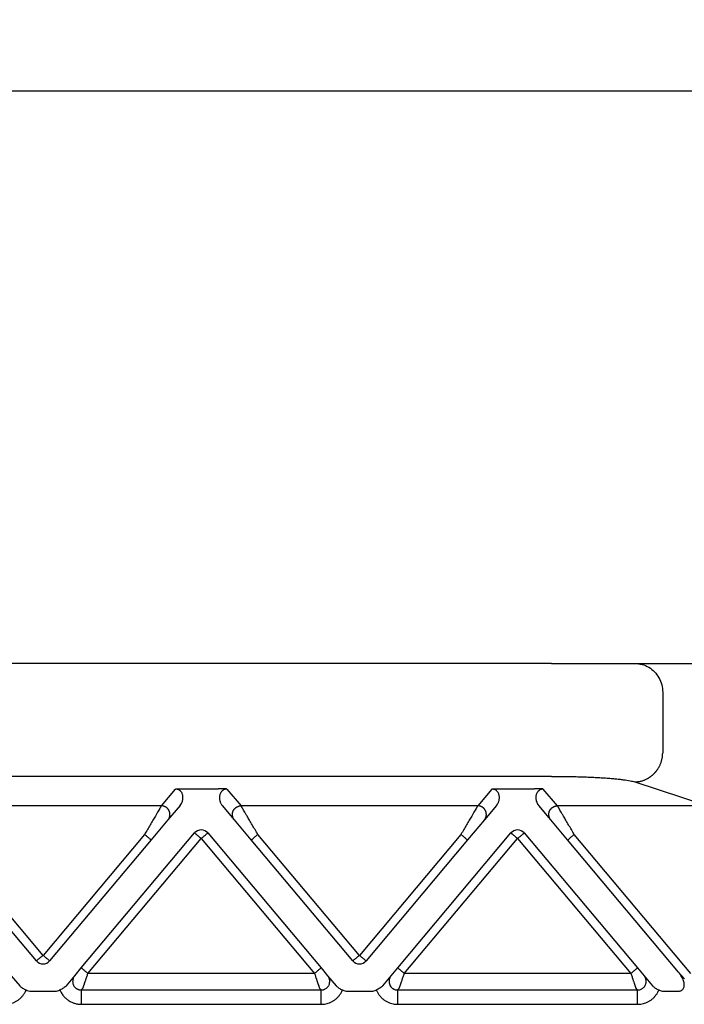
# Model space of a CAD drawing. Units: millimetres. Extents: x -889 to -592, y -385 to -175.
# Drawn here: x -757 to -733, y -249 to -215 of the extents above; entities that cross this region are included whole.
import ezdxf

# ---------------------------------------------------------------- set-up
doc = ezdxf.new("R2010")
doc.units = ezdxf.units.MM
doc.layers.add('1', color=7, linetype='Continuous')
doc.styles.add('CONVERTER_13', font='simplex.shx', dxfattribs={"width": 0.95})
doc.dimstyles.new('ME10_DIM_11', dxfattribs={"dimtxt": 3, "dimasz": 3, "dimexe": 1, "dimexo": 0.5, "dimgap": 2, "dimtad": 0, "dimdsep": 46, "dimtxsty": 'CONVERTER_13', "dimsah": 1, "dimcen": 0.09, "dimclrd": 2, "dimclre": 2, "dimclrt": 4, "dimadec": 0, "dimazin": 0, "dimtfac": 1, "dimtdec": 4, "dimtix": 1, "dimtmove": 0, "dimatfit": 3, "dimfxl": 1, "dimtolj": 1, "dimtzin": 0, "dimarcsym": 0})

# ---------------------------------------------------------------- blocks, each defined once
blk = doc.blocks.new('*D3')
at = {"layer": '1', "color": 2, "linetype": 'Continuous'}
for p, q in [((-804.726, -235.639), (-804.726, -216.723)), ((-717.726, -235.639), (-717.726, -216.723)), ((-765.626, -217.723), (-804.726, -217.723)), ((-717.726, -217.723), (-756.826, -217.723))]:
    blk.add_line(p, q, dxfattribs=at)
at = {"layer": '1', "color": 2}
for points in [[(-801.726, -217.328), (-801.726, -218.118), (-804.726, -217.723)], [(-720.726, -218.118), (-720.726, -217.328), (-717.726, -217.723)]]:
    blk.add_solid(points, dxfattribs=at)
at = {"layer": '1', "color": 4, "insert": (-763.626, -219.223), "char_height": 3, "attachment_point": 7, "rotation": 0.0001, "line_spacing_factor": 0.60024, "style": 'CONVERTER_13'}
blk.add_mtext('87', dxfattribs=at)

msp = doc.modelspace()

# ---------------------------------------------------------------- linework, layer by layer
at = {"color": 7, "linetype": 'Continuous'}
for p, q in [((-738.045, -237.639), (-784.407, -237.639)), ((-738.045, -237.639), (-735.147, -237.639)), ((-735.147, -237.639), (-732.997, -237.639)), ((-734.181, -238.639), (-734.181, -240.764)), ((-734.181, -238.639), (-734.181, -240.764)), ((-738.045, -241.566), (-784.407, -241.566)), ((-735.147, -241.76), (-732.602, -242.591))]:
    msp.add_line(p, q, dxfattribs=at)
at = {"color": 2, "linetype": 'Continuous'}
for p, q in [((-751.611, -242.591), (-751.121, -242.008)), ((-750.814, -241.997), (-749.638, -241.997)), ((-749.331, -242.008), (-748.841, -242.591)), ((-740.121, -242.008), (-740.611, -242.591)), ((-739.814, -241.997), (-738.638, -241.997)), ((-737.841, -242.591), (-738.331, -242.008)), ((-751.611, -242.591), (-759.841, -242.591)), ((-750.961, -242.582), (-751.381, -243.083)), ((-749.071, -243.083), (-749.491, -242.582)), ((-740.611, -242.591), (-748.841, -242.591)), ((-739.961, -242.582), (-740.381, -243.083)), ((-738.071, -243.083), (-738.491, -242.582)), ((-732.602, -242.591), (-737.841, -242.591)), ((-751.381, -243.083), (-751.966, -243.78)), ((-748.486, -243.78), (-749.071, -243.083)), ((-740.381, -243.083), (-740.966, -243.78)), ((-737.486, -243.78), (-738.071, -243.083)), ((-754.395, -248.23), (-750.456, -243.536)), ((-749.996, -243.536), (-746.057, -248.23)), ((-743.395, -248.23), (-739.456, -243.536)), ((-738.996, -243.536), (-735.057, -248.23)), ((-755.956, -247.987), (-759.486, -243.78)), ((-755.726, -247.794), (-759.256, -243.587)), ((-752.196, -243.587), (-755.726, -247.794)), ((-751.966, -243.78), (-755.496, -247.987)), ((-754.165, -248.423), (-750.226, -243.729)), ((-750.226, -243.729), (-746.287, -248.423)), ((-744.956, -247.987), (-748.486, -243.78)), ((-744.726, -247.794), (-748.256, -243.587)), ((-741.196, -243.587), (-744.726, -247.794)), ((-740.966, -243.78), (-744.496, -247.987)), ((-743.165, -248.423), (-739.226, -243.729)), ((-739.226, -243.729), (-735.287, -248.423)), ((-733.627, -248.379), (-737.486, -243.78)), ((-733.198, -248.423), (-737.256, -243.587)), ((-754.622, -248.501), (-754.395, -248.23)), ((-746.057, -248.23), (-745.83, -248.501)), ((-743.622, -248.501), (-743.395, -248.23)), ((-735.057, -248.23), (-734.83, -248.501)), ((-756.83, -248.501), (-756.537, -248.85)), ((-754.915, -248.85), (-754.622, -248.501)), ((-746.287, -248.423), (-754.165, -248.423)), ((-745.83, -248.501), (-745.537, -248.85)), ((-743.915, -248.85), (-743.622, -248.501)), ((-735.287, -248.423), (-743.165, -248.423)), ((-734.83, -248.501), (-734.537, -248.85)), ((-733.428, -248.616), (-733.627, -248.379)), ((-756.149, -249.039), (-755.303, -249.039)), ((-754.332, -248.921), (-754.397, -248.999)), ((-754.397, -248.999), (-746.054, -248.999)), ((-746.054, -248.999), (-746.12, -248.921)), ((-745.149, -249.039), (-744.303, -249.039)), ((-743.332, -248.921), (-743.397, -248.999)), ((-743.397, -248.999), (-735.054, -248.999)), ((-735.054, -248.999), (-735.12, -248.921)), ((-734.149, -249.039), (-733.627, -249.039)), ((-754.397, -249.497), (-746.054, -249.497)), ((-743.397, -249.497), (-735.054, -249.497))]:
    msp.add_line(p, q, dxfattribs=at)
for centre, start, end in [((-750.226, -243.729), 90, 140), ((-750.226, -243.729), 40, 90), ((-739.226, -243.729), 90, 140), ((-739.226, -243.729), 40, 90), ((-755.726, -247.794), 220, 270), ((-755.726, -247.794), 270, 320), ((-744.726, -247.794), 220, 270), ((-744.726, -247.794), 270, 320)]:
    msp.add_arc(centre, 0.3, start, end, dxfattribs=at)
at = {"color": 7, "linetype": 'Continuous'}
for points, knots in [([(-735.147, -237.639), (-735.063, -237.645), (-734.894, -237.659), (-734.658, -237.764), (-734.455, -237.924), (-734.302, -238.134), (-734.201, -238.378), (-734.188, -238.552), (-734.181, -238.639)], [0, 0, 0, 0, 0.252311, 0.505791, 0.761281, 1.019072, 1.278841, 1.539744, 1.539744, 1.539744, 1.539744]), ([(-735.147, -241.76), (-735.133, -241.76), (-735.105, -241.758), (-735.061, -241.754), (-735.018, -241.748), (-734.973, -241.74), (-734.929, -241.73), (-734.885, -241.717), (-734.84, -241.702), (-734.796, -241.684), (-734.752, -241.664), (-734.716, -241.646), (-734.688, -241.63), (-734.667, -241.617), (-734.646, -241.604), (-734.625, -241.59), (-734.605, -241.576), (-734.585, -241.561), (-734.565, -241.545), (-734.546, -241.529), (-734.527, -241.513), (-734.508, -241.496), (-734.49, -241.478), (-734.472, -241.461), (-734.454, -241.442), (-734.438, -241.423), (-734.421, -241.404), (-734.405, -241.385), (-734.39, -241.365), (-734.375, -241.344), (-734.36, -241.323), (-734.342, -241.296), (-734.32, -241.26), (-734.296, -241.216), (-734.274, -241.172), (-734.255, -241.126), (-734.238, -241.081), (-734.223, -241.035), (-734.211, -240.989), (-734.201, -240.943), (-734.193, -240.898), (-734.187, -240.853), (-734.183, -240.808), (-734.182, -240.778), (-734.181, -240.764)], [0, 0, 0, 0, 0.042619, 0.086018, 0.130181, 0.175084, 0.220701, 0.267002, 0.313952, 0.36151, 0.409635, 0.458276, 0.482776, 0.507386, 0.532097, 0.556903, 0.581796, 0.606769, 0.631812, 0.656918, 0.682078, 0.707285, 0.732528, 0.7578, 0.783091, 0.808393, 0.833696, 0.858991, 0.88427, 0.909523, 0.934741, 0.959915, 1.010093, 1.05999, 1.109539, 1.158675, 1.207335, 1.255462, 1.303, 1.349902, 1.396121, 1.441618, 1.486355, 1.530304, 1.530304, 1.530304, 1.530304]), ([(-738.045, -241.566), (-737.969, -241.566), (-737.806, -241.566), (-737.557, -241.569), (-737.311, -241.573), (-737.071, -241.579), (-736.848, -241.587), (-736.627, -241.596), (-736.422, -241.607), (-736.217, -241.619), (-736.029, -241.633), (-735.855, -241.648), (-735.699, -241.664), (-735.518, -241.686), (-735.335, -241.711), (-735.202, -241.746), (-735.147, -241.76)], [0, 0, 0, 0, 0.228292, 0.489463, 0.747001, 0.965473, 1.210913, 1.416103, 1.627892, 1.829008, 2.030756, 2.19313, 2.354159, 2.499413, 2.73996, 2.909706, 2.909706, 2.909706, 2.909706])]:
    msp.add_open_spline(points, degree=3, knots=knots, dxfattribs=at)
at = {"color": 2, "linetype": 'Continuous'}
for points, knots in [([(-751.121, -242.008), (-751.117, -242.007), (-751.107, -242.006), (-751.09, -242.005), (-751.072, -242.004), (-751.047, -242.002), (-751.017, -242.001), (-750.976, -241.999), (-750.932, -241.998), (-750.887, -241.997), (-750.848, -241.997), (-750.825, -241.997), (-750.814, -241.997)], [0, 0, 0, 0, 0.0108475, 0.0315805, 0.049938, 0.0658136, 0.1054816, 0.1411152, 0.1907534, 0.236168, 0.2756007, 0.3072897, 0.3072897, 0.3072897, 0.3072897]), ([(-750.961, -242.582), (-750.943, -242.558), (-750.908, -242.51), (-750.881, -242.442), (-750.867, -242.386), (-750.86, -242.344), (-750.859, -242.301), (-750.861, -242.259), (-750.869, -242.218), (-750.883, -242.174), (-750.902, -242.135), (-750.923, -242.104), (-750.942, -242.082), (-750.961, -242.064), (-750.982, -242.049), (-751.007, -242.034), (-751.032, -242.023), (-751.06, -242.014), (-751.089, -242.008), (-751.11, -242.008), (-751.121, -242.008)], [0, 0, 0, 0, 0.0888783, 0.1783883, 0.2164284, 0.2627349, 0.3049194, 0.3461244, 0.3890474, 0.4306345, 0.4817207, 0.520066, 0.542802, 0.5687321, 0.5976291, 0.6216287, 0.6543901, 0.6800255, 0.710518, 0.7429051, 0.7429051, 0.7429051, 0.7429051]), ([(-749.331, -242.008), (-749.334, -242.007), (-749.345, -242.006), (-749.361, -242.005), (-749.38, -242.004), (-749.404, -242.002), (-749.435, -242.001), (-749.476, -241.999), (-749.52, -241.998), (-749.565, -241.997), (-749.603, -241.997), (-749.627, -241.997), (-749.638, -241.997)], [0, 0, 0, 0, 0.0108475, 0.0315805, 0.049938, 0.0658136, 0.1054816, 0.1411152, 0.1907534, 0.236168, 0.2756007, 0.3072897, 0.3072897, 0.3072897, 0.3072897]), ([(-749.331, -242.008), (-749.342, -242.008), (-749.363, -242.009), (-749.392, -242.014), (-749.42, -242.023), (-749.445, -242.034), (-749.47, -242.049), (-749.491, -242.064), (-749.51, -242.082), (-749.529, -242.104), (-749.55, -242.135), (-749.569, -242.174), (-749.583, -242.218), (-749.591, -242.26), (-749.593, -242.303), (-749.591, -242.343), (-749.586, -242.383), (-749.576, -242.423), (-749.562, -242.466), (-749.543, -242.506), (-749.519, -242.546), (-749.5, -242.57), (-749.491, -242.582)], [0, 0, 0, 0, 0.0341383, 0.062879, 0.0885143, 0.1212757, 0.1452754, 0.1741724, 0.2001025, 0.2228385, 0.2611837, 0.3122699, 0.3538571, 0.39678, 0.4425651, 0.480168, 0.5176864, 0.5645148, 0.6039786, 0.6515287, 0.6973554, 0.7431354, 0.7431354, 0.7431354, 0.7431354]), ([(-740.121, -242.008), (-740.117, -242.007), (-740.107, -242.006), (-740.09, -242.005), (-740.072, -242.004), (-740.047, -242.002), (-740.017, -242.001), (-739.965, -241.999), (-739.898, -241.997), (-739.842, -241.997), (-739.814, -241.997)], [0, 0, 0, 0, 0.0108475, 0.0315805, 0.049938, 0.0658136, 0.1054816, 0.1411152, 0.2221675, 0.3072882, 0.3072882, 0.3072882, 0.3072882]), ([(-739.961, -242.582), (-739.95, -242.569), (-739.931, -242.545), (-739.91, -242.507), (-739.891, -242.468), (-739.877, -242.428), (-739.866, -242.385), (-739.861, -242.344), (-739.859, -242.303), (-739.861, -242.262), (-739.869, -242.219), (-739.882, -242.176), (-739.902, -242.135), (-739.928, -242.096), (-739.961, -242.063), (-739.999, -242.037), (-740.032, -242.023), (-740.06, -242.014), (-740.089, -242.009), (-740.11, -242.008), (-740.121, -242.008)], [0, 0, 0, 0, 0.0507233, 0.091605, 0.1301606, 0.1786184, 0.2209327, 0.2629662, 0.3005691, 0.3463542, 0.3843117, 0.4308617, 0.4819479, 0.5202932, 0.5714483, 0.621727, 0.6544884, 0.6801237, 0.7088644, 0.7430027, 0.7430027, 0.7430027, 0.7430027]), ([(-738.331, -242.008), (-738.334, -242.007), (-738.345, -242.006), (-738.361, -242.005), (-738.38, -242.004), (-738.404, -242.002), (-738.435, -242.001), (-738.469, -241.999), (-738.503, -241.998), (-738.541, -241.998), (-738.586, -241.997), (-738.62, -241.997), (-738.638, -241.997)], [0, 0, 0, 0, 0.0108475, 0.0315805, 0.049938, 0.0658136, 0.1054816, 0.1411152, 0.1696712, 0.2073052, 0.2533871, 0.3072897, 0.3072897, 0.3072897, 0.3072897]), ([(-738.331, -242.008), (-738.341, -242.008), (-738.362, -242.008), (-738.392, -242.014), (-738.42, -242.023), (-738.446, -242.034), (-738.471, -242.049), (-738.491, -242.065), (-738.51, -242.082), (-738.529, -242.104), (-738.55, -242.135), (-738.569, -242.174), (-738.583, -242.218), (-738.59, -242.258), (-738.593, -242.3), (-738.592, -242.34), (-738.586, -242.383), (-738.572, -242.44), (-738.544, -242.51), (-738.509, -242.558), (-738.491, -242.582)], [0, 0, 0, 0, 0.0323871, 0.0628796, 0.088515, 0.1212764, 0.1485661, 0.1741735, 0.2001036, 0.2228396, 0.2611848, 0.312271, 0.3538582, 0.3967811, 0.4337165, 0.4801696, 0.5176881, 0.5645164, 0.6540264, 0.7429047, 0.7429047, 0.7429047, 0.7429047]), ([(-751.611, -242.591), (-751.614, -242.596), (-751.621, -242.609), (-751.632, -242.627), (-751.644, -242.647), (-751.654, -242.665), (-751.666, -242.686), (-751.688, -242.723), (-751.722, -242.78), (-751.768, -242.859), (-751.83, -242.965), (-751.908, -243.097), (-752, -243.255), (-752.097, -243.419), (-752.163, -243.531), (-752.196, -243.587)], [0, 0, 0, 0, 0.016654, 0.045286, 0.063777, 0.084966, 0.108577, 0.134625, 0.213925, 0.30684, 0.411513, 0.581956, 0.766841, 0.958917, 1.15533, 1.15533, 1.15533, 1.15533]), ([(-751.381, -243.083), (-751.374, -243.074), (-751.359, -243.055), (-751.344, -243.028), (-751.333, -243.004), (-751.326, -242.985), (-751.321, -242.966), (-751.317, -242.948), (-751.315, -242.934), (-751.313, -242.923), (-751.312, -242.912), (-751.312, -242.901), (-751.312, -242.89), (-751.312, -242.878), (-751.313, -242.867), (-751.314, -242.855), (-751.315, -242.844), (-751.318, -242.832), (-751.32, -242.821), (-751.323, -242.81), (-751.327, -242.798), (-751.331, -242.787), (-751.335, -242.776), (-751.34, -242.765), (-751.345, -242.754), (-751.351, -242.744), (-751.357, -242.734), (-751.363, -242.724), (-751.37, -242.714), (-751.377, -242.705), (-751.385, -242.696), (-751.393, -242.687), (-751.401, -242.679), (-751.409, -242.671), (-751.417, -242.663), (-751.426, -242.656), (-751.435, -242.649), (-751.444, -242.643), (-751.454, -242.637), (-751.466, -242.629), (-751.482, -242.621), (-751.501, -242.613), (-751.52, -242.606), (-751.545, -242.599), (-751.575, -242.593), (-751.599, -242.592), (-751.611, -242.591)], [0, 0, 0, 0, 0.034944, 0.0723254, 0.09193, 0.1121193, 0.132873, 0.1541633, 0.1650012, 0.1759599, 0.1870341, 0.198218, 0.2095052, 0.2208892, 0.2323628, 0.2439186, 0.2555487, 0.267245, 0.2789989, 0.2908017, 0.3026445, 0.314518, 0.3264128, 0.3383195, 0.3502285, 0.3621304, 0.3740155, 0.3858743, 0.3976976, 0.4094762, 0.421201, 0.4328633, 0.4444547, 0.455967, 0.4673925, 0.4787237, 0.4899536, 0.5010755, 0.5120834, 0.5229715, 0.5443641, 0.5652205, 0.5855105, 0.605212, 0.6427697, 0.6778601, 0.6778601, 0.6778601, 0.6778601]), ([(-749.071, -243.083), (-749.078, -243.074), (-749.093, -243.055), (-749.108, -243.028), (-749.118, -243.004), (-749.125, -242.985), (-749.131, -242.966), (-749.135, -242.948), (-749.137, -242.934), (-749.138, -242.923), (-749.139, -242.912), (-749.14, -242.901), (-749.14, -242.89), (-749.14, -242.878), (-749.139, -242.867), (-749.138, -242.855), (-749.136, -242.844), (-749.134, -242.832), (-749.132, -242.821), (-749.129, -242.81), (-749.125, -242.798), (-749.121, -242.787), (-749.117, -242.776), (-749.112, -242.765), (-749.107, -242.754), (-749.101, -242.744), (-749.095, -242.734), (-749.088, -242.724), (-749.082, -242.714), (-749.074, -242.705), (-749.067, -242.696), (-749.059, -242.687), (-749.051, -242.679), (-749.043, -242.671), (-749.034, -242.663), (-749.025, -242.656), (-749.017, -242.649), (-749.007, -242.643), (-748.998, -242.637), (-748.986, -242.629), (-748.97, -242.621), (-748.951, -242.613), (-748.932, -242.606), (-748.907, -242.599), (-748.877, -242.593), (-748.853, -242.592), (-748.841, -242.591)], [0, 0, 0, 0, 0.034944, 0.0723254, 0.09193, 0.1121193, 0.132873, 0.1541633, 0.1650012, 0.1759599, 0.1870341, 0.198218, 0.2095052, 0.2208892, 0.2323628, 0.2439186, 0.2555487, 0.267245, 0.2789989, 0.2908017, 0.3026445, 0.314518, 0.3264128, 0.3383195, 0.3502285, 0.3621304, 0.3740155, 0.3858743, 0.3976976, 0.4094762, 0.421201, 0.4328633, 0.4444547, 0.455967, 0.4673925, 0.4787237, 0.4899536, 0.5010755, 0.5120834, 0.5229715, 0.5443641, 0.5652205, 0.5855105, 0.605212, 0.6427697, 0.6778601, 0.6778601, 0.6778601, 0.6778601]), ([(-748.256, -243.587), (-748.289, -243.531), (-748.354, -243.419), (-748.451, -243.255), (-748.544, -243.097), (-748.621, -242.965), (-748.683, -242.859), (-748.73, -242.78), (-748.764, -242.723), (-748.785, -242.686), (-748.797, -242.665), (-748.808, -242.647), (-748.82, -242.627), (-748.83, -242.609), (-748.838, -242.596), (-748.841, -242.591)], [0, 0, 0, 0, 0.196412, 0.388489, 0.573373, 0.743817, 0.84849, 0.941405, 1.020705, 1.046753, 1.070364, 1.091552, 1.110044, 1.138676, 1.15533, 1.15533, 1.15533, 1.15533]), ([(-740.611, -242.591), (-740.614, -242.596), (-740.621, -242.609), (-740.632, -242.627), (-740.644, -242.647), (-740.654, -242.665), (-740.666, -242.686), (-740.688, -242.723), (-740.722, -242.78), (-740.768, -242.859), (-740.83, -242.965), (-740.908, -243.097), (-741, -243.255), (-741.097, -243.419), (-741.163, -243.531), (-741.196, -243.587)], [0, 0, 0, 0, 0.016654, 0.045286, 0.063777, 0.084966, 0.108577, 0.134625, 0.213925, 0.30684, 0.411513, 0.581956, 0.766841, 0.958917, 1.15533, 1.15533, 1.15533, 1.15533]), ([(-740.381, -243.083), (-740.374, -243.074), (-740.359, -243.055), (-740.344, -243.028), (-740.333, -243.004), (-740.326, -242.985), (-740.321, -242.966), (-740.317, -242.948), (-740.315, -242.934), (-740.313, -242.923), (-740.312, -242.912), (-740.312, -242.901), (-740.312, -242.89), (-740.312, -242.878), (-740.313, -242.867), (-740.314, -242.855), (-740.315, -242.844), (-740.318, -242.832), (-740.32, -242.821), (-740.323, -242.81), (-740.327, -242.798), (-740.331, -242.787), (-740.335, -242.776), (-740.34, -242.765), (-740.345, -242.754), (-740.351, -242.744), (-740.357, -242.734), (-740.363, -242.724), (-740.37, -242.714), (-740.377, -242.705), (-740.385, -242.696), (-740.393, -242.687), (-740.401, -242.679), (-740.409, -242.671), (-740.417, -242.663), (-740.426, -242.656), (-740.435, -242.649), (-740.444, -242.643), (-740.454, -242.637), (-740.466, -242.629), (-740.482, -242.621), (-740.501, -242.613), (-740.52, -242.606), (-740.545, -242.599), (-740.575, -242.593), (-740.599, -242.592), (-740.611, -242.591)], [0, 0, 0, 0, 0.034944, 0.0723254, 0.09193, 0.1121193, 0.132873, 0.1541633, 0.1650012, 0.1759599, 0.1870341, 0.198218, 0.2095052, 0.2208892, 0.2323628, 0.2439186, 0.2555487, 0.267245, 0.2789989, 0.2908017, 0.3026445, 0.314518, 0.3264128, 0.3383195, 0.3502285, 0.3621304, 0.3740155, 0.3858743, 0.3976976, 0.4094762, 0.421201, 0.4328633, 0.4444547, 0.455967, 0.4673925, 0.4787237, 0.4899536, 0.5010755, 0.5120834, 0.5229715, 0.5443641, 0.5652205, 0.5855105, 0.605212, 0.6427697, 0.6778601, 0.6778601, 0.6778601, 0.6778601]), ([(-738.071, -243.083), (-738.078, -243.074), (-738.093, -243.055), (-738.108, -243.028), (-738.118, -243.004), (-738.125, -242.985), (-738.131, -242.966), (-738.135, -242.948), (-738.137, -242.934), (-738.138, -242.923), (-738.139, -242.912), (-738.14, -242.901), (-738.14, -242.89), (-738.14, -242.878), (-738.139, -242.867), (-738.138, -242.855), (-738.136, -242.844), (-738.134, -242.832), (-738.132, -242.821), (-738.129, -242.81), (-738.125, -242.798), (-738.121, -242.787), (-738.117, -242.776), (-738.112, -242.765), (-738.107, -242.754), (-738.101, -242.744), (-738.095, -242.734), (-738.088, -242.724), (-738.082, -242.714), (-738.074, -242.705), (-738.067, -242.696), (-738.059, -242.687), (-738.051, -242.679), (-738.043, -242.671), (-738.034, -242.663), (-738.025, -242.656), (-738.017, -242.649), (-738.007, -242.643), (-737.998, -242.637), (-737.986, -242.629), (-737.97, -242.621), (-737.951, -242.613), (-737.932, -242.606), (-737.907, -242.599), (-737.877, -242.593), (-737.853, -242.592), (-737.841, -242.591)], [0, 0, 0, 0, 0.034944, 0.0723254, 0.09193, 0.1121193, 0.132873, 0.1541633, 0.1650012, 0.1759599, 0.1870341, 0.198218, 0.2095052, 0.2208892, 0.2323628, 0.2439186, 0.2555487, 0.267245, 0.2789989, 0.2908017, 0.3026445, 0.314518, 0.3264128, 0.3383195, 0.3502285, 0.3621304, 0.3740155, 0.3858743, 0.3976976, 0.4094762, 0.421201, 0.4328633, 0.4444547, 0.455967, 0.4673925, 0.4787237, 0.4899536, 0.5010755, 0.5120834, 0.5229715, 0.5443641, 0.5652205, 0.5855105, 0.605212, 0.6427697, 0.6778601, 0.6778601, 0.6778601, 0.6778601]), ([(-737.256, -243.587), (-737.289, -243.531), (-737.354, -243.419), (-737.451, -243.255), (-737.544, -243.097), (-737.621, -242.965), (-737.683, -242.859), (-737.73, -242.78), (-737.764, -242.723), (-737.785, -242.686), (-737.797, -242.665), (-737.808, -242.647), (-737.82, -242.627), (-737.83, -242.609), (-737.838, -242.596), (-737.841, -242.591)], [0, 0, 0, 0, 0.196412, 0.388489, 0.573373, 0.743817, 0.84849, 0.941405, 1.020705, 1.046753, 1.070364, 1.091552, 1.110044, 1.138676, 1.15533, 1.15533, 1.15533, 1.15533]), ([(-750.456, -243.536), (-750.453, -243.538), (-750.447, -243.543), (-750.433, -243.555), (-750.413, -243.571), (-750.397, -243.585), (-750.388, -243.592)], [0, 0, 0, 0, 0.01141807, 0.02283614, 0.05513464, 0.08786797, 0.08786797, 0.08786797, 0.08786797]), ([(-750.063, -243.592), (-750.054, -243.585), (-750.038, -243.571), (-750.018, -243.555), (-750.005, -243.543), (-749.999, -243.538), (-749.996, -243.536)], [0, 0, 0, 0, 0.03505766, 0.06503183, 0.0764499, 0.08786797, 0.08786797, 0.08786797, 0.08786797]), ([(-739.456, -243.536), (-739.453, -243.538), (-739.447, -243.543), (-739.433, -243.555), (-739.413, -243.571), (-739.397, -243.585), (-739.388, -243.592)], [0, 0, 0, 0, 0.01141807, 0.02283614, 0.05473049, 0.08786797, 0.08786797, 0.08786797, 0.08786797]), ([(-739.063, -243.592), (-739.054, -243.585), (-739.038, -243.571), (-739.018, -243.554), (-739.005, -243.543), (-738.999, -243.538), (-738.996, -243.536)], [0, 0, 0, 0, 0.03512271, 0.06503183, 0.0764499, 0.08786797, 0.08786797, 0.08786797, 0.08786797]), ([(-751.966, -243.78), (-751.969, -243.778), (-751.974, -243.774), (-751.987, -243.763), (-752.007, -243.746), (-752.036, -243.722), (-752.072, -243.692), (-752.111, -243.658), (-752.153, -243.623), (-752.182, -243.599), (-752.196, -243.587)], [0, 0, 0, 0, 0.0105318, 0.0210635, 0.0492552, 0.087868, 0.1352972, 0.1895716, 0.2437903, 0.3, 0.3, 0.3, 0.3]), ([(-750.388, -243.592), (-750.375, -243.603), (-750.351, -243.624), (-750.313, -243.656), (-750.279, -243.684), (-750.25, -243.709), (-750.234, -243.722), (-750.226, -243.729)], [0, 0, 0, 0, 0.0505965, 0.097327, 0.1489547, 0.1815278, 0.212132, 0.212132, 0.212132, 0.212132]), ([(-750.226, -243.729), (-750.211, -243.716), (-750.182, -243.692), (-750.139, -243.656), (-750.1, -243.623), (-750.075, -243.602), (-750.063, -243.592)], [0, 0, 0, 0, 0.0585271, 0.114805, 0.166398, 0.212132, 0.212132, 0.212132, 0.212132]), ([(-748.256, -243.587), (-748.27, -243.599), (-748.298, -243.623), (-748.34, -243.658), (-748.38, -243.692), (-748.416, -243.722), (-748.445, -243.746), (-748.465, -243.763), (-748.477, -243.774), (-748.483, -243.778), (-748.486, -243.78)], [0, 0, 0, 0, 0.0562097, 0.1104284, 0.1647028, 0.212132, 0.2507448, 0.2789365, 0.2894682, 0.3, 0.3, 0.3, 0.3]), ([(-741.196, -243.587), (-741.182, -243.599), (-741.153, -243.623), (-741.111, -243.658), (-741.072, -243.692), (-741.036, -243.722), (-741.007, -243.746), (-740.987, -243.763), (-740.974, -243.774), (-740.969, -243.778), (-740.966, -243.78)], [0, 0, 0, 0, 0.0562097, 0.1104284, 0.1647028, 0.212132, 0.2507448, 0.2789365, 0.2894682, 0.3, 0.3, 0.3, 0.3]), ([(-739.388, -243.592), (-739.376, -243.603), (-739.351, -243.624), (-739.313, -243.656), (-739.279, -243.684), (-739.25, -243.709), (-739.234, -243.722), (-739.226, -243.729)], [0, 0, 0, 0, 0.0493817, 0.097327, 0.1492703, 0.181059, 0.212132, 0.212132, 0.212132, 0.212132]), ([(-739.226, -243.729), (-739.211, -243.716), (-739.182, -243.692), (-739.139, -243.656), (-739.1, -243.623), (-739.075, -243.602), (-739.063, -243.592)], [0, 0, 0, 0, 0.0585271, 0.114805, 0.1651026, 0.212132, 0.212132, 0.212132, 0.212132]), ([(-737.486, -243.78), (-737.483, -243.778), (-737.477, -243.774), (-737.465, -243.763), (-737.445, -243.746), (-737.416, -243.722), (-737.38, -243.692), (-737.34, -243.658), (-737.298, -243.623), (-737.27, -243.599), (-737.256, -243.587)], [0, 0, 0, 0, 0.0105318, 0.0210635, 0.0492552, 0.087868, 0.1352972, 0.1895716, 0.2437903, 0.3, 0.3, 0.3, 0.3]), ([(-755.888, -247.931), (-755.897, -247.938), (-755.914, -247.952), (-755.933, -247.968), (-755.947, -247.98), (-755.953, -247.985), (-755.956, -247.987)], [0, 0, 0, 0, 0.034391, 0.06503183, 0.0764499, 0.08786797, 0.08786797, 0.08786797, 0.08786797]), ([(-755.726, -247.794), (-755.741, -247.807), (-755.77, -247.831), (-755.812, -247.867), (-755.851, -247.9), (-755.876, -247.92), (-755.888, -247.931)], [0, 0, 0, 0, 0.0585271, 0.114805, 0.1649013, 0.212132, 0.212132, 0.212132, 0.212132]), ([(-755.563, -247.931), (-755.576, -247.92), (-755.601, -247.899), (-755.639, -247.867), (-755.672, -247.839), (-755.702, -247.814), (-755.718, -247.801), (-755.726, -247.794)], [0, 0, 0, 0, 0.0506849, 0.097327, 0.1485092, 0.1814918, 0.212132, 0.212132, 0.212132, 0.212132]), ([(-755.496, -247.987), (-755.499, -247.985), (-755.505, -247.98), (-755.519, -247.968), (-755.538, -247.952), (-755.555, -247.938), (-755.563, -247.931)], [0, 0, 0, 0, 0.01141807, 0.02283614, 0.05397203, 0.08786797, 0.08786797, 0.08786797, 0.08786797]), ([(-744.888, -247.931), (-744.897, -247.938), (-744.914, -247.952), (-744.933, -247.968), (-744.947, -247.98), (-744.953, -247.985), (-744.956, -247.987)], [0, 0, 0, 0, 0.03461804, 0.06503183, 0.0764499, 0.08786797, 0.08786797, 0.08786797, 0.08786797]), ([(-744.726, -247.794), (-744.741, -247.807), (-744.77, -247.831), (-744.812, -247.867), (-744.851, -247.9), (-744.876, -247.92), (-744.888, -247.931)], [0, 0, 0, 0, 0.0585271, 0.114805, 0.1646586, 0.212132, 0.212132, 0.212132, 0.212132]), ([(-744.563, -247.931), (-744.575, -247.921), (-744.6, -247.9), (-744.642, -247.865), (-744.684, -247.829), (-744.714, -247.804), (-744.726, -247.794)], [0, 0, 0, 0, 0.045461, 0.097327, 0.1645237, 0.212132, 0.212132, 0.212132, 0.212132]), ([(-744.496, -247.987), (-744.499, -247.985), (-744.505, -247.98), (-744.518, -247.969), (-744.537, -247.952), (-744.554, -247.938), (-744.563, -247.931)], [0, 0, 0, 0, 0.01141807, 0.02283614, 0.05150624, 0.08786797, 0.08786797, 0.08786797, 0.08786797]), ([(-754.395, -248.23), (-754.392, -248.233), (-754.387, -248.237), (-754.374, -248.248), (-754.354, -248.264), (-754.325, -248.289), (-754.289, -248.319), (-754.25, -248.352), (-754.207, -248.387), (-754.179, -248.411), (-754.165, -248.423)], [0, 0, 0, 0, 0.0105318, 0.0210635, 0.0492552, 0.087868, 0.1352972, 0.1895716, 0.2437903, 0.3, 0.3, 0.3, 0.3]), ([(-746.057, -248.23), (-746.06, -248.233), (-746.065, -248.237), (-746.078, -248.248), (-746.097, -248.264), (-746.127, -248.289), (-746.162, -248.319), (-746.202, -248.352), (-746.244, -248.387), (-746.272, -248.411), (-746.287, -248.423)], [0, 0, 0, 0, 0.0105318, 0.0210635, 0.0492552, 0.087868, 0.1352972, 0.1895716, 0.2437903, 0.3, 0.3, 0.3, 0.3]), ([(-743.165, -248.423), (-743.179, -248.411), (-743.207, -248.387), (-743.25, -248.352), (-743.289, -248.319), (-743.325, -248.289), (-743.354, -248.264), (-743.374, -248.248), (-743.387, -248.237), (-743.392, -248.233), (-743.395, -248.23)], [0, 0, 0, 0, 0.0562097, 0.1104284, 0.1647028, 0.212132, 0.2507448, 0.2789365, 0.2894682, 0.3, 0.3, 0.3, 0.3]), ([(-735.287, -248.423), (-735.272, -248.411), (-735.244, -248.387), (-735.202, -248.352), (-735.162, -248.319), (-735.127, -248.289), (-735.097, -248.264), (-735.078, -248.248), (-735.065, -248.237), (-735.06, -248.233), (-735.057, -248.23)], [0, 0, 0, 0, 0.0562097, 0.1104284, 0.1647028, 0.212132, 0.2507448, 0.2789365, 0.2894682, 0.3, 0.3, 0.3, 0.3]), ([(-754.622, -248.501), (-754.632, -248.514), (-754.652, -248.541), (-754.675, -248.588), (-754.69, -248.636), (-754.696, -248.681), (-754.696, -248.72), (-754.692, -248.754), (-754.684, -248.789), (-754.671, -248.824), (-754.654, -248.857), (-754.633, -248.888), (-754.609, -248.914), (-754.585, -248.936), (-754.562, -248.951), (-754.541, -248.964), (-754.519, -248.975), (-754.497, -248.983), (-754.472, -248.991), (-754.448, -248.995), (-754.423, -248.998), (-754.406, -248.999), (-754.397, -248.999)], [0, 0, 0, 0, 0.0499471, 0.0999277, 0.1571061, 0.1997685, 0.2358385, 0.2716535, 0.3041165, 0.3435156, 0.3829838, 0.4153862, 0.4550289, 0.4872426, 0.5141436, 0.5371371, 0.5600131, 0.5870413, 0.6101913, 0.636884, 0.6592992, 0.686773, 0.686773, 0.686773, 0.686773]), ([(-754.332, -248.921), (-754.332, -248.92), (-754.331, -248.918), (-754.33, -248.914), (-754.328, -248.909), (-754.326, -248.903), (-754.325, -248.899), (-754.324, -248.896), (-754.323, -248.893), (-754.322, -248.89), (-754.32, -248.886), (-754.319, -248.882), (-754.318, -248.878), (-754.316, -248.874), (-754.315, -248.87), (-754.312, -248.862), (-754.308, -248.849), (-754.302, -248.831), (-754.296, -248.812), (-754.289, -248.792), (-754.282, -248.77), (-754.273, -248.744), (-754.262, -248.712), (-754.249, -248.674), (-754.236, -248.634), (-754.221, -248.589), (-754.203, -248.538), (-754.184, -248.481), (-754.171, -248.442), (-754.165, -248.423)], [0, 0, 0, 0, 0.002942, 0.007304, 0.0129068, 0.0197908, 0.0236008, 0.0265087, 0.0292463, 0.032545, 0.0371365, 0.0421843, 0.046018, 0.0495113, 0.0535375, 0.0589702, 0.075695, 0.0941961, 0.1143979, 0.135755, 0.1585328, 0.182652, 0.2202414, 0.2600642, 0.3018626, 0.3453786, 0.4041821, 0.4643773, 0.5254051, 0.5254051, 0.5254051, 0.5254051]), ([(-746.287, -248.423), (-746.28, -248.442), (-746.267, -248.481), (-746.248, -248.538), (-746.231, -248.589), (-746.216, -248.634), (-746.203, -248.674), (-746.19, -248.712), (-746.179, -248.744), (-746.17, -248.77), (-746.163, -248.792), (-746.156, -248.812), (-746.15, -248.831), (-746.144, -248.849), (-746.14, -248.862), (-746.137, -248.87), (-746.135, -248.874), (-746.134, -248.878), (-746.133, -248.882), (-746.131, -248.886), (-746.13, -248.89), (-746.129, -248.893), (-746.128, -248.896), (-746.127, -248.899), (-746.126, -248.903), (-746.124, -248.909), (-746.122, -248.914), (-746.121, -248.918), (-746.12, -248.92), (-746.12, -248.921)], [0, 0, 0, 0, 0.0610278, 0.121223, 0.1800266, 0.2235426, 0.2653409, 0.3051637, 0.3427531, 0.3668723, 0.3896502, 0.4110072, 0.431209, 0.4497101, 0.4664349, 0.4718676, 0.4758939, 0.4793871, 0.4832209, 0.4882687, 0.4928602, 0.4961589, 0.4988964, 0.5018043, 0.5056143, 0.5124984, 0.5181012, 0.5224631, 0.5254051, 0.5254051, 0.5254051, 0.5254051]), ([(-746.054, -248.999), (-746.045, -248.999), (-746.029, -248.998), (-746.003, -248.995), (-745.98, -248.991), (-745.948, -248.981), (-745.91, -248.965), (-745.872, -248.94), (-745.842, -248.913), (-745.819, -248.887), (-745.798, -248.857), (-745.776, -248.815), (-745.758, -248.756), (-745.755, -248.698), (-745.759, -248.658), (-745.764, -248.633), (-745.77, -248.61), (-745.778, -248.587), (-745.788, -248.564), (-745.8, -248.543), (-745.814, -248.521), (-745.824, -248.508), (-745.83, -248.501)], [0, 0, 0, 0, 0.0274738, 0.0498889, 0.0765817, 0.0997317, 0.1496955, 0.1994405, 0.2352112, 0.2712983, 0.3037006, 0.3431689, 0.4146601, 0.4866624, 0.5135848, 0.5366012, 0.5623658, 0.5865898, 0.6098315, 0.6365904, 0.6600119, 0.6865954, 0.6865954, 0.6865954, 0.6865954]), ([(-743.622, -248.501), (-743.627, -248.507), (-743.637, -248.52), (-743.651, -248.542), (-743.664, -248.564), (-743.677, -248.595), (-743.689, -248.634), (-743.697, -248.691), (-743.694, -248.756), (-743.673, -248.825), (-743.636, -248.887), (-743.595, -248.928), (-743.562, -248.951), (-743.541, -248.964), (-743.519, -248.975), (-743.488, -248.987), (-743.447, -248.997), (-743.414, -248.998), (-743.397, -248.999)], [0, 0, 0, 0, 0.0231225, 0.0500049, 0.0767638, 0.1000055, 0.150214, 0.1998528, 0.2718551, 0.3433462, 0.4152302, 0.4868059, 0.5137069, 0.5367004, 0.5595764, 0.5866046, 0.6367513, 0.6862498, 0.6862498, 0.6862498, 0.6862498]), ([(-743.332, -248.921), (-743.332, -248.92), (-743.331, -248.918), (-743.33, -248.914), (-743.328, -248.909), (-743.326, -248.903), (-743.325, -248.899), (-743.324, -248.896), (-743.323, -248.893), (-743.322, -248.89), (-743.32, -248.886), (-743.319, -248.882), (-743.318, -248.878), (-743.316, -248.874), (-743.315, -248.87), (-743.312, -248.862), (-743.308, -248.849), (-743.302, -248.831), (-743.296, -248.812), (-743.289, -248.792), (-743.282, -248.77), (-743.273, -248.744), (-743.262, -248.712), (-743.249, -248.674), (-743.236, -248.634), (-743.221, -248.589), (-743.203, -248.538), (-743.184, -248.481), (-743.171, -248.442), (-743.165, -248.423)], [0, 0, 0, 0, 0.002942, 0.007304, 0.0129068, 0.0197908, 0.0236008, 0.0265087, 0.0292463, 0.032545, 0.0371365, 0.0421843, 0.046018, 0.0495113, 0.0535375, 0.0589702, 0.075695, 0.0941961, 0.1143979, 0.135755, 0.1585328, 0.182652, 0.2202414, 0.2600642, 0.3018626, 0.3453786, 0.4041821, 0.4643773, 0.5254051, 0.5254051, 0.5254051, 0.5254051]), ([(-735.287, -248.423), (-735.28, -248.442), (-735.267, -248.481), (-735.248, -248.538), (-735.231, -248.589), (-735.216, -248.634), (-735.203, -248.674), (-735.19, -248.712), (-735.179, -248.744), (-735.17, -248.77), (-735.163, -248.792), (-735.156, -248.812), (-735.15, -248.831), (-735.144, -248.849), (-735.14, -248.862), (-735.137, -248.87), (-735.135, -248.874), (-735.134, -248.878), (-735.133, -248.882), (-735.131, -248.886), (-735.13, -248.89), (-735.129, -248.893), (-735.128, -248.896), (-735.127, -248.899), (-735.126, -248.903), (-735.124, -248.909), (-735.122, -248.914), (-735.121, -248.918), (-735.12, -248.92), (-735.12, -248.921)], [0, 0, 0, 0, 0.0610278, 0.121223, 0.1800266, 0.2235426, 0.2653409, 0.3051637, 0.3427531, 0.3668723, 0.3896502, 0.4110072, 0.431209, 0.4497101, 0.4664349, 0.4718676, 0.4758939, 0.4793871, 0.4832209, 0.4882687, 0.4928602, 0.4961589, 0.4988964, 0.5018043, 0.5056143, 0.5124984, 0.5181012, 0.5224631, 0.5254051, 0.5254051, 0.5254051, 0.5254051]), ([(-735.054, -248.999), (-735.038, -248.998), (-735.005, -248.997), (-734.956, -248.985), (-734.91, -248.965), (-734.873, -248.941), (-734.842, -248.914), (-734.818, -248.886), (-734.797, -248.855), (-734.78, -248.823), (-734.768, -248.79), (-734.76, -248.756), (-734.756, -248.721), (-734.756, -248.68), (-734.762, -248.634), (-734.777, -248.586), (-734.799, -248.541), (-734.82, -248.514), (-734.83, -248.501)], [0, 0, 0, 0, 0.0494985, 0.0996452, 0.149609, 0.1993539, 0.2315676, 0.2712103, 0.3110811, 0.3430805, 0.3794628, 0.4149439, 0.4471338, 0.4868275, 0.5364663, 0.5866748, 0.6366554, 0.6866026, 0.6866026, 0.6866026, 0.6866026]), ([(-733.627, -249.039), (-733.59, -249.035), (-733.519, -249.026), (-733.443, -248.938), (-733.425, -248.815), (-733.452, -248.673), (-733.519, -248.521), (-733.59, -248.428), (-733.627, -248.379)], [0, 0, 0, 0, 0.1070045, 0.207023, 0.3236613, 0.4675884, 0.6358153, 0.8178098, 0.8178098, 0.8178098, 0.8178098]), ([(-757.054, -249.497), (-757.035, -249.497), (-756.996, -249.496), (-756.928, -249.488), (-756.851, -249.472), (-756.779, -249.449), (-756.722, -249.425), (-756.678, -249.403), (-756.635, -249.379), (-756.594, -249.351), (-756.555, -249.322), (-756.517, -249.29), (-756.482, -249.255), (-756.448, -249.219), (-756.418, -249.18), (-756.389, -249.14), (-756.363, -249.098), (-756.343, -249.06), (-756.327, -249.026), (-756.319, -249.007), (-756.315, -248.998)], [0, 0, 0, 0, 0.0584719, 0.1169821, 0.205131, 0.2934298, 0.3426175, 0.3918468, 0.4410468, 0.4902635, 0.5395923, 0.5889236, 0.6382598, 0.6875838, 0.7369278, 0.7862461, 0.835599, 0.8849088, 0.9158173, 0.9466983, 0.9466983, 0.9466983, 0.9466983]), ([(-756.537, -248.85), (-756.522, -248.865), (-756.493, -248.897), (-756.438, -248.935), (-756.378, -248.969), (-756.336, -248.988), (-756.315, -248.998)], [0, 0, 0, 0, 0.0622694, 0.1297359, 0.1992481, 0.2682806, 0.2682806, 0.2682806, 0.2682806]), ([(-756.315, -248.998), (-756.287, -249.01), (-756.233, -249.032), (-756.176, -249.037), (-756.149, -249.039)], [0, 0, 0, 0, 0.091801, 0.1723408, 0.1723408, 0.1723408, 0.1723408]), ([(-755.303, -249.039), (-755.276, -249.037), (-755.218, -249.032), (-755.165, -249.01), (-755.137, -248.998)], [0, 0, 0, 0, 0.0805397, 0.1723408, 0.1723408, 0.1723408, 0.1723408]), ([(-754.915, -248.85), (-754.929, -248.865), (-754.959, -248.897), (-755.014, -248.935), (-755.074, -248.969), (-755.116, -248.988), (-755.137, -248.998)], [0, 0, 0, 0, 0.0622694, 0.1297359, 0.1992481, 0.2682806, 0.2682806, 0.2682806, 0.2682806]), ([(-755.137, -248.998), (-755.123, -249.029), (-755.09, -249.101), (-755.033, -249.184), (-754.978, -249.247), (-754.936, -249.289), (-754.892, -249.326), (-754.824, -249.376), (-754.737, -249.425), (-754.644, -249.459), (-754.573, -249.478), (-754.514, -249.489), (-754.455, -249.496), (-754.416, -249.497), (-754.397, -249.497)], [0, 0, 0, 0, 0.1029947, 0.2365479, 0.2987227, 0.3551622, 0.4135029, 0.473808, 0.6072204, 0.7105582, 0.7695903, 0.8285803, 0.8903448, 0.9463454, 0.9463454, 0.9463454, 0.9463454]), ([(-754.397, -248.999), (-754.397, -249.004), (-754.397, -249.019), (-754.397, -249.051), (-754.397, -249.1), (-754.397, -249.163), (-754.397, -249.239), (-754.397, -249.323), (-754.397, -249.41), (-754.397, -249.468), (-754.397, -249.497)], [0, 0, 0, 0, 0.0150982, 0.0467802, 0.0956319, 0.1603022, 0.2376376, 0.323047, 0.4114358, 0.4980973, 0.4980973, 0.4980973, 0.4980973]), ([(-746.054, -249.497), (-746.035, -249.497), (-745.996, -249.496), (-745.928, -249.488), (-745.851, -249.472), (-745.779, -249.449), (-745.722, -249.425), (-745.678, -249.403), (-745.635, -249.379), (-745.594, -249.351), (-745.555, -249.322), (-745.517, -249.29), (-745.482, -249.255), (-745.448, -249.219), (-745.418, -249.18), (-745.389, -249.14), (-745.363, -249.098), (-745.343, -249.06), (-745.327, -249.026), (-745.319, -249.007), (-745.315, -248.998)], [0, 0, 0, 0, 0.0584719, 0.1169821, 0.205131, 0.2934298, 0.3426175, 0.3918468, 0.4410468, 0.4902635, 0.5395923, 0.5889236, 0.6382598, 0.6875838, 0.7369278, 0.7862461, 0.835599, 0.8849088, 0.9158173, 0.9466983, 0.9466983, 0.9466983, 0.9466983]), ([(-746.054, -249.497), (-746.054, -249.468), (-746.054, -249.41), (-746.054, -249.323), (-746.054, -249.239), (-746.054, -249.163), (-746.054, -249.1), (-746.054, -249.051), (-746.054, -249.019), (-746.054, -249.004), (-746.054, -248.999)], [0, 0, 0, 0, 0.0866615, 0.1750504, 0.2604598, 0.3377951, 0.4024654, 0.4513171, 0.4829992, 0.4980973, 0.4980973, 0.4980973, 0.4980973]), ([(-745.537, -248.85), (-745.522, -248.865), (-745.493, -248.897), (-745.438, -248.935), (-745.378, -248.969), (-745.336, -248.988), (-745.315, -248.998)], [0, 0, 0, 0, 0.0622694, 0.1297359, 0.1992481, 0.2682806, 0.2682806, 0.2682806, 0.2682806]), ([(-745.315, -248.998), (-745.287, -249.01), (-745.233, -249.032), (-745.176, -249.037), (-745.149, -249.039)], [0, 0, 0, 0, 0.091801, 0.1723408, 0.1723408, 0.1723408, 0.1723408]), ([(-744.303, -249.039), (-744.276, -249.037), (-744.218, -249.032), (-744.165, -249.01), (-744.137, -248.998)], [0, 0, 0, 0, 0.0805397, 0.1723408, 0.1723408, 0.1723408, 0.1723408]), ([(-743.915, -248.85), (-743.929, -248.865), (-743.959, -248.897), (-744.014, -248.935), (-744.074, -248.969), (-744.116, -248.988), (-744.137, -248.998)], [0, 0, 0, 0, 0.0622694, 0.1297359, 0.1992481, 0.2682806, 0.2682806, 0.2682806, 0.2682806]), ([(-744.137, -248.998), (-744.133, -249.007), (-744.125, -249.026), (-744.109, -249.06), (-744.089, -249.098), (-744.063, -249.14), (-744.034, -249.18), (-744.003, -249.219), (-743.97, -249.255), (-743.935, -249.29), (-743.897, -249.322), (-743.858, -249.351), (-743.817, -249.379), (-743.774, -249.403), (-743.73, -249.425), (-743.672, -249.449), (-743.601, -249.472), (-743.524, -249.488), (-743.456, -249.496), (-743.417, -249.497), (-743.397, -249.497)], [0, 0, 0, 0, 0.030881, 0.0617895, 0.1110993, 0.1604522, 0.2097705, 0.2591145, 0.3084385, 0.3577747, 0.407106, 0.4564348, 0.5056515, 0.5548515, 0.6040808, 0.6532685, 0.7415673, 0.8297162, 0.8882264, 0.9466983, 0.9466983, 0.9466983, 0.9466983]), ([(-743.397, -248.999), (-743.397, -249.004), (-743.397, -249.019), (-743.397, -249.051), (-743.397, -249.1), (-743.397, -249.163), (-743.397, -249.239), (-743.397, -249.323), (-743.397, -249.41), (-743.397, -249.468), (-743.397, -249.497)], [0, 0, 0, 0, 0.0150982, 0.0467802, 0.0956319, 0.1603022, 0.2376376, 0.323047, 0.4114358, 0.4980973, 0.4980973, 0.4980973, 0.4980973]), ([(-735.054, -249.497), (-735.035, -249.497), (-734.996, -249.496), (-734.928, -249.488), (-734.851, -249.472), (-734.779, -249.449), (-734.722, -249.425), (-734.678, -249.403), (-734.635, -249.379), (-734.594, -249.351), (-734.555, -249.322), (-734.517, -249.29), (-734.482, -249.255), (-734.448, -249.219), (-734.418, -249.18), (-734.389, -249.14), (-734.363, -249.098), (-734.343, -249.06), (-734.327, -249.026), (-734.319, -249.007), (-734.315, -248.998)], [0, 0, 0, 0, 0.0584719, 0.1169821, 0.205131, 0.2934298, 0.3426175, 0.3918468, 0.4410468, 0.4902635, 0.5395923, 0.5889236, 0.6382598, 0.6875838, 0.7369278, 0.7862461, 0.835599, 0.8849088, 0.9158173, 0.9466983, 0.9466983, 0.9466983, 0.9466983]), ([(-735.054, -249.497), (-735.054, -249.468), (-735.054, -249.41), (-735.054, -249.323), (-735.054, -249.239), (-735.054, -249.163), (-735.054, -249.1), (-735.054, -249.051), (-735.054, -249.019), (-735.054, -249.004), (-735.054, -248.999)], [0, 0, 0, 0, 0.0866615, 0.1750504, 0.2604598, 0.3377951, 0.4024654, 0.4513171, 0.4829992, 0.4980973, 0.4980973, 0.4980973, 0.4980973]), ([(-734.537, -248.85), (-734.522, -248.865), (-734.493, -248.897), (-734.438, -248.935), (-734.378, -248.969), (-734.336, -248.988), (-734.315, -248.998)], [0, 0, 0, 0, 0.0622694, 0.1297359, 0.1992481, 0.2682806, 0.2682806, 0.2682806, 0.2682806]), ([(-734.315, -248.998), (-734.287, -249.01), (-734.233, -249.032), (-734.176, -249.037), (-734.149, -249.039)], [0, 0, 0, 0, 0.091801, 0.1723408, 0.1723408, 0.1723408, 0.1723408])]:
    msp.add_open_spline(points, degree=3, knots=knots, dxfattribs=at)

# ---------------------------------------------------------------- dimensions: what is measured, and where the dimension line sits
at = {"layer": '1'}
dim = msp.add_linear_dim(base=(-717.726, -217.723), p1=(-804.726, -236.139), p2=(-717.726, -236.139), dimstyle='ME10_DIM_11', dxfattribs=at)
dim.commit()
dim.dimension.update_dxf_attribs({"geometry": '*D3', "text_midpoint": (-761.226, -217.723), "text_rotation": 0.0001})

doc.saveas('drawing.dxf')
